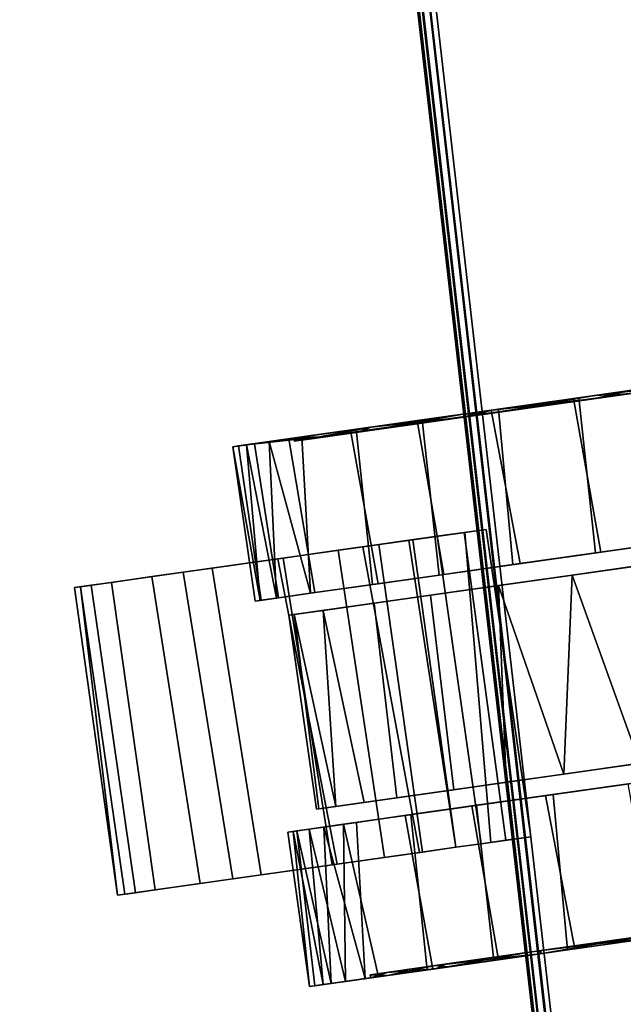
# Model space of a CAD drawing. Extents: x -128 to 158, y -141 to 41.
# Drawn here: x -60 to -58, y -57 to -54 of the extents above; entities that cross this region are included whole.
import ezdxf

# ---------------------------------------------------------------- set-up
doc = ezdxf.new("R2010")
doc.units = 0
doc.header["$LTSCALE"] = 96
doc.header["$MEASUREMENT"] = 0
for name, color, linetype in [('AFUTL-3-CTPL-FXBK', 7, 'Continuous'), ('AFUTL-3-CTPL-FXSL', 7, 'Continuous'), ('AFUTL-3-LGPT-FXSL', 7, 'Continuous'), ('AFUTL-3-TP-EDLM-SH', 7, 'Continuous'), ('AFUTL-3-TPLM-TH', 7, 'Continuous'), ('AFUTL-P', 7, 'Continuous'), ('MAIN_FURN', 7, 'Continuous')]:
    doc.layers.add(name, color=color, linetype=linetype)

# ---------------------------------------------------------------- blocks, each defined once
blk = doc.blocks.new('TR7224RCSL')
at = {"layer": 'AFUTL-3-CTPL-FXBK', "color": 47, "linetype": 'Continuous'}
for points in [[(3.5684, 1.2818, 1.8345), (3.5698, 1.2284, 1.916), (2.59, 1.1996, 1.9193), (2.5884, 1.2565, 1.8289)], [(3.5684, 1.2818, 1.8345), (2.5884, 1.2565, 1.8289), (3.5689, 1.2626, 1.7892)], [(3.5689, 1.2626, 1.7892), (2.5884, 1.2565, 1.8289), (2.589, 1.2335, 1.7888)], [(3.5777, 0.935, 1.8475), (3.5689, 1.2626, 1.7892), (2.589, 1.2335, 1.7888), (2.5983, 0.8889, 1.8535)], [(3.5716, 1.1634, 1.9407), (2.5916, 1.137, 1.9403), (2.59, 1.1996, 1.9193), (3.5698, 1.2284, 1.916)], [(3.5751, 1.0346, 1.9665), (2.5955, 0.993, 1.9704), (2.5916, 1.137, 1.9403), (3.5716, 1.1634, 1.9407)], [(3.5802, 0.8424, 2.0299), (2.6007, 0.7994, 2.0371), (2.5955, 0.993, 1.9704), (3.5751, 1.0346, 1.9665)], [(3.5858, 0.6339, 1.9759), (3.5777, 0.935, 1.8475), (2.5983, 0.8889, 1.8535), (2.6072, 0.5566, 2.0042)], [(3.5863, 0.616, 2.1496), (2.6068, 0.5727, 2.1611), (2.6007, 0.7994, 2.0371), (3.5802, 0.8424, 2.0299)], [(3.4614, 0.72, 1.2735), (3.462, 0.7004, 1.0592), (3.9538, 0.7166, 1.0767), (3.9532, 0.7339, 1.3434)], [(3.4614, 0.72, 1.2735), (3.9532, 0.7339, 1.3434), (3.4619, 0.7034, 1.4863)], [(3.4619, 0.7034, 1.4863), (3.9532, 0.7339, 1.3434), (3.9545, 0.6906, 1.6085)], [(3.462, 0.7004, 1.0592), (3.4635, 0.6457, 0.852), (3.9552, 0.6648, 0.8687), (3.9538, 0.7166, 1.0767)], [(3.9588, 0.5302, 1.4335), (3.953, 0.4594, 1.6918), (3.9545, 0.6906, 1.6085), (3.9532, 0.7339, 1.3434)], [(2.234, 0.6704, 1.4863), (2.2335, 0.687, 1.2152), (2.7254, 0.7001, 1.2904), (2.7262, 0.6713, 1.5605)], [(2.2335, 0.687, 1.2152), (2.7259, 0.6836, 1.0767), (2.7254, 0.7001, 1.2904)], [(2.2347, 0.6445, 0.9544), (2.7259, 0.6836, 1.0767), (2.2335, 0.687, 1.2152)], [(3.4619, 0.7034, 1.4863), (3.9545, 0.6906, 1.6085), (3.4633, 0.6516, 1.6942)], [(3.4633, 0.6516, 1.6942), (3.9545, 0.6906, 1.6085), (3.9564, 0.6188, 1.8104)], [(2.234, 0.6704, 1.4863), (2.7262, 0.6713, 1.5605), (2.2353, 0.6186, 1.6942)], [(2.2347, 0.6445, 0.9544), (2.7273, 0.6318, 0.8687), (2.7259, 0.6836, 1.0767)], [(2.2353, 0.6186, 1.6942), (2.7262, 0.6713, 1.5605), (2.7285, 0.5858, 1.8104)], [(3.4635, 0.6457, 0.852), (3.4665, 0.5297, 0.6064), (3.9581, 0.556, 0.628), (3.9552, 0.6648, 0.8687)], [(2.2366, 0.5726, 0.7525), (2.7273, 0.6318, 0.8687), (2.2347, 0.6445, 0.9544)], [(2.2366, 0.5726, 0.7525), (2.7302, 0.523, 0.628), (2.7273, 0.6318, 0.8687)], [(3.5931, 0.3629, 2.168), (3.5858, 0.6339, 1.9759), (2.6072, 0.5566, 2.0042), (2.6142, 0.2949, 2.2088)], [(3.4633, 0.6516, 1.6942), (3.9564, 0.6188, 1.8104), (3.4662, 0.5428, 1.935)], [(2.2353, 0.6186, 1.6942), (2.7285, 0.5858, 1.8104), (2.2383, 0.5098, 1.935)], [(3.591, 0.4412, 2.2903), (2.6113, 0.4056, 2.299), (2.6068, 0.5727, 2.1611), (3.5863, 0.616, 2.1496)], [(3.4662, 0.5428, 1.935), (3.9564, 0.6188, 1.8104), (3.9592, 0.5143, 1.9975)], [(2.2394, 0.4681, 0.5655), (2.7302, 0.523, 0.628), (2.2366, 0.5726, 0.7525)], [(2.2383, 0.5098, 1.935), (2.7285, 0.5858, 1.8104), (2.7313, 0.4813, 1.9975)], [(3.4715, 0.3457, 2.1889), (3.4662, 0.5428, 1.935), (3.9592, 0.5143, 1.9975), (3.9639, 0.3408, 2.2065)], [(3.4665, 0.5297, 0.6064), (3.4719, 0.3276, 0.3565), (3.9634, 0.3589, 0.3741), (3.9581, 0.556, 0.628)], [(2.2436, 0.3127, 2.1889), (2.2383, 0.5098, 1.935), (2.7313, 0.4813, 1.9975), (2.736, 0.3079, 2.2065)], [(2.2394, 0.4681, 0.5655), (2.244, 0.2947, 0.3565), (2.7355, 0.3259, 0.3741), (2.7302, 0.523, 0.628)], [(3.5945, 0.3113, 2.429), (2.6145, 0.2852, 2.4292), (2.6113, 0.4056, 2.299), (3.591, 0.4412, 2.2903)], [(3.5931, 0.3629, 2.168), (2.6142, 0.2949, 2.2088), (2.6174, 0.1786, 2.3391), (3.5973, 0.2028, 2.3374)], [(3.4772, 0.1332, 2.3579), (3.4715, 0.3457, 2.1889), (3.9639, 0.3408, 2.2065), (3.9695, 0.1314, 2.3674)], [(3.4719, 0.3276, 0.3565), (3.4776, 0.1182, 0.1956), (3.9691, 0.1464, 0.2051), (3.9634, 0.3589, 0.3741)], [(2.2493, 0.1002, 2.3579), (2.2436, 0.3127, 2.1889), (2.736, 0.3079, 2.2065), (2.7416, 0.0984, 2.3674)], [(2.244, 0.2947, 0.3565), (2.2497, 0.0852, 0.1956), (2.7412, 0.1134, 0.2051), (2.7355, 0.3259, 0.3741)], [(3.597, 0.2156, 2.5656), (2.6174, 0.1788, 2.5826), (2.6145, 0.2852, 2.4292), (3.5945, 0.3113, 2.429)], [(3.5994, 0.1255, 2.7309), (2.6195, 0.0983, 2.7304), (2.6174, 0.1788, 2.5826), (3.597, 0.2156, 2.5656)], [(3.5973, 0.2028, 2.3374), (2.6174, 0.1786, 2.3391), (2.6203, 0.0667, 2.495), (3.6018, 0.0376, 2.595)], [(3.5994, 0.1255, 2.7309), (3.6018, 0.0393, 2.7742), (2.6216, 0.0194, 2.7733), (2.6195, 0.0983, 2.7304)], [(3.4835, -0.1016, 2.479), (3.4772, 0.1332, 2.3579), (3.9695, 0.1314, 2.3674), (3.976, -0.112, 2.4878)], [(3.4776, 0.1182, 0.1956), (3.4841, -0.1252, 0.0752), (3.9754, -0.0884, 0.084), (3.9691, 0.1464, 0.2051)], [(2.2556, -0.1345, 2.479), (2.2493, 0.1002, 2.3579), (2.7416, 0.0984, 2.3674), (2.7481, -0.145, 2.4878)], [(2.2497, 0.0852, 0.1956), (2.2562, -0.1582, 0.0752), (2.7475, -0.1213, 0.084), (2.7412, 0.1134, 0.2051)], [(3.6018, 0.0376, 2.595), (2.6203, 0.0667, 2.495), (2.6238, -0.0598, 2.7581), (3.6035, -0.0305, 2.7588)], [(3.6018, 0.0393, 2.7742), (3.6035, -0.0305, 2.7588), (2.6238, -0.0598, 2.7581), (2.6216, 0.0194, 2.7733)], [(3.4841, -0.1252, 0.0752), (3.491, -0.382, 0.0134), (3.9824, -0.3512, 0.016), (3.9754, -0.0884, 0.084)], [(2.2562, -0.1582, 0.0752), (2.2631, -0.415, 0.0134), (2.7545, -0.3842, 0.016), (2.7475, -0.1213, 0.084)], [(3.4905, -0.3645, 2.547), (3.4835, -0.1016, 2.479), (3.976, -0.112, 2.4878), (3.9829, -0.3688, 2.5496)], [(2.2626, -0.3974, 2.547), (2.2556, -0.1345, 2.479), (2.7481, -0.145, 2.4878), (2.755, -0.4018, 2.5496)], [(3.4976, -0.6281, 2.5621), (3.4905, -0.3645, 2.547), (3.9829, -0.3688, 2.5496), (3.9887, -0.5827, 2.5616)], [(3.491, -0.382, 0.0134), (3.4983, -0.6533, 0.0025), (3.9895, -0.6149, 0.0009), (3.9824, -0.3512, 0.016)]]:
    blk.add_3dface(points, dxfattribs=at)
for points, invisible_edges in [([(3.5689, 1.2626, 1.7892), (3.5716, 1.1634, 1.9407), (3.5698, 1.2284, 1.916), (3.5684, 1.2818, 1.8345)], 1), ([(2.5916, 1.137, 1.9403), (2.589, 1.2335, 1.7888), (2.5884, 1.2565, 1.8289), (2.59, 1.1996, 1.9193)], 1), ([(3.5777, 0.935, 1.8475), (3.5751, 1.0346, 1.9665), (3.5716, 1.1634, 1.9407), (3.5689, 1.2626, 1.7892)], 5), ([(2.5955, 0.993, 1.9704), (2.5983, 0.8889, 1.8535), (2.589, 1.2335, 1.7888), (2.5916, 1.137, 1.9403)], 5), ([(3.5777, 0.935, 1.8475), (3.5858, 0.6339, 1.9759), (3.5802, 0.8424, 2.0299), (3.5751, 1.0346, 1.9665)], 10), ([(2.6007, 0.7994, 2.0371), (2.6072, 0.5566, 2.0042), (2.5983, 0.8889, 1.8535), (2.5955, 0.993, 1.9704)], 5), ([(3.5858, 0.6339, 1.9759), (3.5931, 0.3629, 2.168), (3.5863, 0.616, 2.1496), (3.5802, 0.8424, 2.0299)], 10), ([(2.6068, 0.5727, 2.1611), (2.6142, 0.2949, 2.2088), (2.6072, 0.5566, 2.0042), (2.6007, 0.7994, 2.0371)], 5), ([(3.4619, 0.7034, 1.4863), (3.4665, 0.5297, 0.6064), (3.462, 0.7004, 1.0592), (3.4614, 0.72, 1.2735)], 3), ([(3.9538, 0.7166, 1.0767), (3.9592, 0.5136, 1.0396), (3.9588, 0.5302, 1.4335), (3.9532, 0.7339, 1.3434)], 1), ([(3.9592, 0.5136, 1.0396), (3.9538, 0.7166, 1.0767), (3.9552, 0.6648, 0.8687), (3.9581, 0.556, 0.628)], 9), ([(2.2402, 0.4387, 0.9369), (2.2347, 0.6445, 0.9544), (2.2335, 0.687, 1.2152), (2.2387, 0.4925, 1.4265)], 5), ([(2.2335, 0.687, 1.2152), (2.234, 0.6704, 1.4863), (2.2387, 0.4925, 1.4265)], 14), ([(2.7262, 0.6713, 1.5605), (2.7254, 0.7001, 1.2904), (2.7259, 0.6836, 1.0767), (2.736, 0.3079, 2.2065)], 12), ([(3.4665, 0.5297, 0.6064), (3.4619, 0.7034, 1.4863), (3.4633, 0.6516, 1.6942), (3.4662, 0.5428, 1.935)], 9), ([(3.4665, 0.5297, 0.6064), (3.4635, 0.6457, 0.852), (3.462, 0.7004, 1.0592)], 12), ([(3.953, 0.4594, 1.6918), (3.9651, 0.2944, 1.9712), (3.9564, 0.6188, 1.8104), (3.9545, 0.6906, 1.6085)], 2), ([(2.2387, 0.4925, 1.4265), (2.234, 0.6704, 1.4863), (2.2353, 0.6186, 1.6942), (2.2383, 0.5098, 1.935)], 9), ([(2.7302, 0.523, 0.628), (2.736, 0.3079, 2.2065), (2.7259, 0.6836, 1.0767), (2.7273, 0.6318, 0.8687)], 3), ([(2.736, 0.3079, 2.2065), (2.7313, 0.4813, 1.9975), (2.7285, 0.5858, 1.8104), (2.7262, 0.6713, 1.5605)], 8), ([(2.2402, 0.4387, 0.9369), (2.2453, 0.2483, 0.5918), (2.2366, 0.5726, 0.7525), (2.2347, 0.6445, 0.9544)], 10), ([(3.5863, 0.616, 2.1496), (3.5931, 0.3629, 2.168), (3.591, 0.4412, 2.2903)], 3), ([(3.9651, 0.2944, 1.9712), (3.9639, 0.3408, 2.2065), (3.9592, 0.5143, 1.9975), (3.9564, 0.6188, 1.8104)], 9), ([(2.2453, 0.2483, 0.5918), (2.244, 0.2947, 0.3565), (2.2394, 0.4681, 0.5655), (2.2366, 0.5726, 0.7525)], 9), ([(2.6113, 0.4056, 2.299), (2.6142, 0.2949, 2.2088), (2.6068, 0.5727, 2.1611)], 3), ([(3.4665, 0.5297, 0.6064), (3.4662, 0.5428, 1.935), (3.4715, 0.3457, 2.1889), (3.4772, 0.1332, 2.3579)], 9), ([(3.5048, -0.8959, 2.5172), (3.5091, -1.0655, 2.4612), (3.4719, 0.3276, 0.3565), (3.4665, 0.5297, 0.6064)], 10), ([(3.4665, 0.5297, 0.6064), (3.4905, -0.3645, 2.547), (3.4976, -0.6281, 2.5621), (3.5048, -0.8959, 2.5172)], 9), ([(3.4772, 0.1332, 2.3579), (3.4835, -0.1016, 2.479), (3.4905, -0.3645, 2.547), (3.4665, 0.5297, 0.6064)], 12), ([(3.9641, 0.3323, 0.6351), (3.9592, 0.5136, 1.0396), (3.9581, 0.556, 0.628), (3.9634, 0.3589, 0.3741)], 10), ([(2.2442, 0.2862, 1.9279), (2.2387, 0.4925, 1.4265), (2.2383, 0.5098, 1.935), (2.2436, 0.3127, 2.1889)], 10), ([(2.7693, -0.9328, 2.5125), (2.7302, 0.523, 0.628), (2.7355, 0.3259, 0.3741), (2.7738, -1.0842, 2.4632)], 5), ([(2.7302, 0.523, 0.628), (2.7481, -0.145, 2.4878), (2.7416, 0.0984, 2.3674), (2.736, 0.3079, 2.2065)], 9), ([(2.7302, 0.523, 0.628), (2.7623, -0.6731, 2.5605), (2.755, -0.4018, 2.5496), (2.7481, -0.145, 2.4878)], 9), ([(2.7693, -0.9328, 2.5125), (2.7623, -0.6731, 2.5605), (2.7302, 0.523, 0.628)], 14), ([(3.5945, 0.3113, 2.429), (3.591, 0.4412, 2.2903), (3.5931, 0.3629, 2.168), (3.5973, 0.2028, 2.3374)], 10), ([(2.6145, 0.2852, 2.4292), (2.6174, 0.1786, 2.3391), (2.6142, 0.2949, 2.2088), (2.6113, 0.4056, 2.299)], 5), ([(3.973, 0.0002, 0.341), (3.9641, 0.3323, 0.6351), (3.9634, 0.3589, 0.3741), (3.9691, 0.1464, 0.2051)], 10), ([(2.2532, -0.046, 2.222), (2.2442, 0.2862, 1.9279), (2.2436, 0.3127, 2.1889), (2.2493, 0.1002, 2.3579)], 10), ([(2.7355, 0.3259, 0.3741), (2.7412, 0.1134, 0.2051), (2.7738, -1.0842, 2.4632)], 14), ([(3.5091, -1.0655, 2.4612), (3.5093, -1.0668, 1.2815), (3.4776, 0.1182, 0.1956), (3.4719, 0.3276, 0.3565)], 10), ([(3.597, 0.2156, 2.5656), (3.5945, 0.3113, 2.429), (3.5973, 0.2028, 2.3374), (3.6018, 0.0376, 2.595)], 10), ([(3.9755, -0.0917, 2.278), (3.9695, 0.1314, 2.3674), (3.9639, 0.3408, 2.2065), (3.9651, 0.2944, 1.9712)], 5), ([(2.2533, -0.0526, 0.3371), (2.2497, 0.0852, 0.1956), (2.244, 0.2947, 0.3565), (2.2453, 0.2483, 0.5918)], 5), ([(2.6145, 0.2852, 2.4292), (2.6174, 0.1788, 2.5826), (2.6203, 0.0667, 2.495), (2.6174, 0.1786, 2.3391)], 10), ([(3.6018, 0.0376, 2.595), (3.6018, 0.0393, 2.7742), (3.5994, 0.1255, 2.7309), (3.597, 0.2156, 2.5656)], 9), ([(2.6203, 0.0667, 2.495), (2.6174, 0.1788, 2.5826), (2.6195, 0.0983, 2.7304), (2.6238, -0.0598, 2.7581)], 5), ([(3.973, 0.0002, 0.341), (3.9691, 0.1464, 0.2051), (3.9754, -0.0884, 0.084), (3.9843, -0.419, 0.1974)], 5), ([(3.9755, -0.0917, 2.278), (3.9829, -0.3688, 2.5496), (3.976, -0.112, 2.4878), (3.9695, 0.1314, 2.3674)], 9), ([(2.2532, -0.046, 2.222), (2.2493, 0.1002, 2.3579), (2.2556, -0.1345, 2.479), (2.2644, -0.4652, 2.3656)], 5), ([(2.6238, -0.0598, 2.7581), (2.6195, 0.0983, 2.7304), (2.6216, 0.0194, 2.7733)], 1), ([(2.7734, -1.087, 1.2815), (2.7738, -1.0842, 2.4632), (2.7412, 0.1134, 0.2051), (2.7475, -0.1213, 0.084)], 10), ([(3.5093, -1.0668, 1.2815), (3.491, -0.382, 0.0134), (3.4841, -0.1252, 0.0752), (3.4776, 0.1182, 0.1956)], 9), ([(2.2533, -0.0526, 0.3371), (2.2646, -0.4733, 0.1965), (2.2562, -0.1582, 0.0752), (2.2497, 0.0852, 0.1956)], 10), ([(3.6018, 0.0393, 2.7742), (3.6018, 0.0376, 2.595), (3.6035, -0.0305, 2.7588)], 1), ([(3.9843, -0.419, 0.1974), (3.9754, -0.0884, 0.084), (3.9824, -0.3512, 0.016), (3.9895, -0.6149, 0.0009)], 9), ([(3.9871, -0.5256, 2.3669), (3.9887, -0.5827, 2.5616), (3.9829, -0.3688, 2.5496), (3.9755, -0.0917, 2.278)], 5), ([(2.7734, -1.087, 1.2815), (2.7475, -0.1213, 0.084), (2.7545, -0.3842, 0.016), (2.7616, -0.6479, 0.0009)], 9), ([(2.2644, -0.4652, 2.3656), (2.2556, -0.1345, 2.479), (2.2626, -0.3974, 2.547), (2.2697, -0.6611, 2.5621)], 9), ([(2.2646, -0.4733, 0.1965), (2.2704, -0.6863, 0.0025), (2.2631, -0.415, 0.0134), (2.2562, -0.1582, 0.0752)], 9), ([(3.5093, -1.0668, 1.2815), (3.4983, -0.6533, 0.0025), (3.491, -0.382, 0.0134)], 13), ([(3.9961, -0.8606, 0.2394), (3.9843, -0.419, 0.1974), (3.9895, -0.6149, 0.0009), (3.9967, -0.8827, 0.0458)], 10)]:
    blk.add_3dface(points, dxfattribs=dict(at, invisible_edges=invisible_edges))
at = {"layer": 'AFUTL-3-CTPL-FXSL', "color": 47, "linetype": 'Continuous'}
for points, invisible_edges in [([(2.8307, -1.0214, 1.2815), (3.4486, -1.0048, 1.2815), (3.405, 0.6189, 1.2815), (2.7871, 0.6023, 1.2815)], 1), ([(2.7871, 0.6023, 1.2815), (2.7874, 0.5946, 1.4243), (2.8307, -1.0214, 1.2815)], 2), ([(2.7912, 0.4502, 1.8614), (2.8307, -1.0214, 1.2815), (2.7874, 0.5946, 1.4243), (2.7888, 0.5405, 1.6672)], 3), ([(3.408, 0.51, 1.7835), (3.4055, 0.6022, 1.495), (3.405, 0.6189, 1.2815), (3.4486, -1.0048, 1.2815)], 8), ([(3.4171, 0.1678, 2.2113), (3.4123, 0.3475, 2.0391), (3.408, 0.51, 1.7835), (3.4486, -1.0048, 1.2815)], 12), ([(2.2541, 0.2864, 0.6351), (2.2485, 0.4927, 1.1365), (2.25, 0.439, 1.6261), (2.2863, -0.9138, 2.3213)], 12), ([(3.9502, 0.4846, 0.9369), (3.9553, 0.2942, 0.5918), (3.9657, -0.092, 0.2849), (3.9865, -0.8682, 0.2417)], 4), ([(2.2632, -0.0523, 2.2259), (2.2863, -0.9138, 2.3213), (2.25, 0.439, 1.6261), (2.2551, 0.2485, 1.9712)], 3), ([(2.8307, -1.0214, 1.2815), (2.7912, 0.4502, 1.8614), (2.794, 0.3463, 2.0204)], 13), ([(3.9865, -0.8682, 0.2417), (3.9543, 0.3321, 1.9279), (3.953, 0.4594, 1.6918)], 1), ([(2.8307, -1.0214, 1.2815), (2.794, 0.3463, 2.0204), (2.7989, 0.1646, 2.2007), (2.8034, -0.0027, 2.3138)], 9), ([(3.9543, 0.3321, 1.9279), (3.9865, -0.8682, 0.2417), (3.9744, -0.4193, 2.3656), (3.9632, -0.0001, 2.222)], 3), ([(2.2743, -0.4649, 0.1974), (2.263, -0.0457, 0.341), (2.2541, 0.2864, 0.6351), (2.2863, -0.9138, 2.3213)], 12), ([(3.4171, 0.1678, 2.2113), (3.4486, -1.0048, 1.2815), (3.4293, -0.2834, 2.4303), (3.423, -0.0485, 2.3482)], 3), ([(2.8307, -1.0214, 1.2815), (2.8034, -0.0027, 2.3138), (2.8083, -0.1867, 2.3968), (2.8148, -0.4285, 2.4558)], 9), ([(2.2632, -0.0523, 2.2259), (2.2745, -0.473, 2.3665), (2.2863, -0.9138, 2.3213)], 12), ([(3.9865, -0.8682, 0.2417), (3.9657, -0.092, 0.2849), (3.9773, -0.5259, 0.1961)], 1), ([(3.4486, -1.0048, 1.2815), (3.4346, -0.4829, 2.4609), (3.4293, -0.2834, 2.4303)], 13), ([(3.9744, -0.4193, 2.3656), (3.9865, -0.8682, 0.2417), (3.9968, -1.2519, 2.115), (3.9863, -0.8609, 2.3235)], 3)]:
    blk.add_3dface(points, dxfattribs=dict(at, invisible_edges=invisible_edges))
for points in [[(2.7874, 0.5946, 1.4243), (2.7871, 0.6023, 1.2815), (3.405, 0.6189, 1.2815), (3.4055, 0.6022, 1.495)], [(2.7874, 0.5946, 1.4243), (3.4055, 0.6022, 1.495), (2.7888, 0.5405, 1.6672)], [(2.7888, 0.5405, 1.6672), (3.4055, 0.6022, 1.495), (3.408, 0.51, 1.7835)], [(2.7888, 0.5405, 1.6672), (3.408, 0.51, 1.7835), (2.7912, 0.4502, 1.8614)], [(3.9865, -0.8682, 0.2417), (3.953, 0.4594, 1.6918), (3.9487, 0.5396, 1.3272), (3.9502, 0.4846, 0.9369)], [(2.794, 0.3463, 2.0204), (2.7912, 0.4502, 1.8614), (3.408, 0.51, 1.7835), (3.4123, 0.3475, 2.0391)], [(2.7989, 0.1646, 2.2007), (2.794, 0.3463, 2.0204), (3.4123, 0.3475, 2.0391), (3.4171, 0.1678, 2.2113)], [(2.8034, -0.0027, 2.3138), (2.7989, 0.1646, 2.2007), (3.4171, 0.1678, 2.2113), (3.423, -0.0485, 2.3482)], [(2.8034, -0.0027, 2.3138), (3.423, -0.0485, 2.3482), (2.8083, -0.1867, 2.3968)], [(2.8083, -0.1867, 2.3968), (3.423, -0.0485, 2.3482), (3.4293, -0.2834, 2.4303)], [(2.8083, -0.1867, 2.3968), (3.4293, -0.2834, 2.4303), (2.8148, -0.4285, 2.4558)], [(2.8148, -0.4285, 2.4558), (3.4293, -0.2834, 2.4303), (3.4346, -0.4829, 2.4609)]]:
    blk.add_3dface(points, dxfattribs=at)
at = {"layer": 'AFUTL-3-LGPT-FXSL', "color": 30, "linetype": 'Continuous'}
for points in [[(3.953, 0.4594, 1.6918), (3.9588, 0.5302, 1.4335), (3.9487, 0.5396, 1.3272)], [(3.9487, 0.5396, 1.3272), (3.9592, 0.5136, 1.0396), (3.9502, 0.4846, 0.9369)], [(3.9487, 0.5396, 1.3272), (3.9588, 0.5302, 1.4335), (3.9592, 0.5136, 1.0396)], [(3.9502, 0.4846, 0.9369), (3.9592, 0.5136, 1.0396), (3.9641, 0.3323, 0.6351)], [(2.2387, 0.4925, 1.4265), (2.25, 0.439, 1.6261), (2.2485, 0.4927, 1.1365)], [(2.2387, 0.4925, 1.4265), (2.2485, 0.4927, 1.1365), (2.2402, 0.4387, 0.9369)], [(2.2442, 0.2862, 1.9279), (2.25, 0.439, 1.6261), (2.2387, 0.4925, 1.4265)], [(2.2402, 0.4387, 0.9369), (2.2485, 0.4927, 1.1365), (2.2541, 0.2864, 0.6351)], [(3.9502, 0.4846, 0.9369), (3.9641, 0.3323, 0.6351), (3.9553, 0.2942, 0.5918)], [(2.2402, 0.4387, 0.9369), (2.2541, 0.2864, 0.6351), (2.2453, 0.2483, 0.5918)], [(2.2442, 0.2862, 1.9279), (2.2551, 0.2485, 1.9712), (2.25, 0.439, 1.6261)], [(3.9543, 0.3321, 1.9279), (3.9651, 0.2944, 1.9712), (3.953, 0.4594, 1.6918)], [(3.9632, -0.0001, 2.222), (3.9651, 0.2944, 1.9712), (3.9543, 0.3321, 1.9279)], [(3.9553, 0.2942, 0.5918), (3.9641, 0.3323, 0.6351), (3.973, 0.0002, 0.341)], [(2.2532, -0.046, 2.222), (2.2551, 0.2485, 1.9712), (2.2442, 0.2862, 1.9279)], [(2.2453, 0.2483, 0.5918), (2.2541, 0.2864, 0.6351), (2.2533, -0.0526, 0.3371)], [(3.9553, 0.2942, 0.5918), (3.973, 0.0002, 0.341), (3.9657, -0.092, 0.2849)], [(3.9632, -0.0001, 2.222), (3.9755, -0.0917, 2.278), (3.9651, 0.2944, 1.9712)], [(2.2532, -0.046, 2.222), (2.2632, -0.0523, 2.2259), (2.2551, 0.2485, 1.9712)], [(3.9657, -0.092, 0.2849), (3.973, 0.0002, 0.341), (3.9843, -0.419, 0.1974)], [(3.9744, -0.4193, 2.3656), (3.9755, -0.0917, 2.278), (3.9632, -0.0001, 2.222)], [(2.2644, -0.4652, 2.3656), (2.2632, -0.0523, 2.2259), (2.2532, -0.046, 2.222)], [(2.2644, -0.4652, 2.3656), (2.2745, -0.473, 2.3665), (2.2632, -0.0523, 2.2259)], [(3.9657, -0.092, 0.2849), (3.9843, -0.419, 0.1974), (3.9773, -0.5259, 0.1961)], [(3.9744, -0.4193, 2.3656), (3.9871, -0.5256, 2.3669), (3.9755, -0.0917, 2.278)], [(3.9863, -0.8609, 2.3235), (3.9871, -0.5256, 2.3669), (3.9744, -0.4193, 2.3656)], [(3.9773, -0.5259, 0.1961), (3.9843, -0.419, 0.1974), (3.9865, -0.8682, 0.2417)]]:
    blk.add_3dface(points, dxfattribs=at)
at = {"layer": 'AFUTL-3-TP-EDLM-SH', "color": 5, "linetype": 'Continuous'}
for points in [[(0.0183, -0.015, 28.8377), (0.0072, -23.9662, 28.8202), (0.0022, -0.0546, 28.8021)], [(0.0123, -0.0269, 27.8732), (0.0022, -0.0537, 27.8998), (0.0022, -23.9484, 27.9009), (0.0091, -23.9704, 27.8782)], [(0.0189, -23.9842, 28.8382), (0.0072, -23.9662, 28.8202), (0.0183, -0.015, 28.8377)], [(0.0091, -23.9704, 27.8782), (0.0258, -23.9915, 27.8595), (0.0123, -0.0269, 27.8732)], [(0.0258, -23.9915, 27.8595), (0.0309, -0.0109, 27.8555), (0.0123, -0.0269, 27.8732)], [(0.0189, -23.9842, 28.8382), (0.0183, -0.015, 28.8377), (0.0424, -0.0417, 28.8527)], [(0.0453, -23.9589, 27.8496), (0.0309, -0.0109, 27.8555), (0.0258, -23.9915, 27.8595)], [(0.0309, -0.0109, 27.8555), (0.0453, -23.9589, 27.8496), (0.0613, -0.0014, 27.8476)], [(0.0424, -0.0417, 28.8527), (0.0613, -0.0014, 28.8555), (0.0613, -23.9586, 28.8555)], [(0.0613, -24.0014, 27.8476), (0.0613, -0.0014, 27.8476), (0.0453, -23.9589, 27.8496)], [(0.0613, -0.0014, 28.8076), (0.0613, -0.0014, 27.9001), (71.9431, -0.0014, 27.8955), (71.9425, -0.0006, 28.8122)], [(0.0613, -0.0175, 28.8375), (71.9425, -0.0006, 28.8122), (71.9431, -0.0194, 28.8394)], [(0.0613, -0.0014, 28.8076), (71.9425, -0.0006, 28.8122), (0.0613, -0.0175, 28.8375)], [(0.0613, -0.0014, 28.8555), (0.0613, -0.0014, 27.8476), (0.0613, -24.0014, 27.8476), (0.0613, -23.9586, 28.8555)], [(0.0613, -0.0064, 27.8828), (71.9431, -0.0014, 27.8955), (0.0613, -0.0014, 27.9001)], [(0.0613, -0.0064, 27.8828), (71.9431, -0.0175, 27.8656), (71.9431, -0.0014, 27.8955)], [(0.0613, -0.0194, 27.8637), (71.9431, -0.0175, 27.8656), (0.0613, -0.0064, 27.8828)], [(0.0613, -0.0194, 27.8637), (0.0613, -0.0431, 27.8499), (71.9431, -0.0405, 27.8508), (71.9431, -0.0175, 27.8656)], [(0.0613, -0.0405, 28.8523), (0.0613, -0.0175, 28.8375), (71.9431, -0.0194, 28.8394), (71.9431, -0.0442, 28.8555)], [(0.0022, -0.0546, 28.8021), (0.0022, -23.949, 28.803), (0.0022, -23.9484, 27.9009), (0.0022, -0.0537, 27.8998)], [(0.0424, -0.0417, 28.8527), (0.0613, -23.9586, 28.8555), (0.0189, -23.9842, 28.8382)], [(0.0613, -0.0431, 27.8499), (0.0613, -0.0605, 27.8476), (71.9431, -0.0605, 27.8476), (71.9431, -0.0405, 27.8508)], [(0.0613, -0.0405, 28.8523), (71.9431, -0.0442, 28.8555), (71.9431, -0.0605, 28.8555), (0.0613, -0.0605, 28.8555)], [(0.0613, -0.0605, 28.8555), (71.9431, -0.0605, 28.8555), (71.9431, -0.0605, 27.8476), (0.0613, -0.0605, 27.8476)]]:
    blk.add_3dface(points, dxfattribs=at)
at = {"layer": 'AFUTL-3-TPLM-TH', "color": 42, "linetype": 'Continuous'}
for points, invisible_edges in [([(0.0613, -23.9423, 28.8555), (71.9431, -0.0605, 28.8555), (71.9431, -23.9423, 28.8555)], 1), ([(0.0613, -23.9423, 28.8555), (0.0613, -0.0605, 28.8555), (71.9431, -0.0605, 28.8555)], 12), ([(0.0613, -23.9423, 27.8476), (71.9431, -0.0605, 27.8476), (0.0613, -0.0605, 27.8476)], 1), ([(0.0613, -23.9423, 27.8476), (71.9431, -23.9423, 27.8476), (71.9431, -0.0605, 27.8476)], 12), ([(0.0613, -23.9423, 27.8476), (0.0613, -0.0605, 28.8555), (0.0613, -23.9423, 28.8555)], 1), ([(0.0613, -23.9423, 27.8476), (0.0613, -0.0605, 27.8476), (0.0613, -0.0605, 28.8555)], 12), ([(71.9431, -0.0605, 27.8476), (0.0613, -0.0605, 28.8555), (0.0613, -0.0605, 27.8476)], 1), ([(71.9431, -0.0605, 27.8476), (71.9431, -0.0605, 28.8555), (0.0613, -0.0605, 28.8555)], 12)]:
    blk.add_3dface(points, dxfattribs=dict(at, invisible_edges=invisible_edges))
at = {"layer": 'AFUTL-P', "color": 1, "linetype": 'Continuous'}
for p, q in [((3.5684, 1.2818), (2.5884, 1.2565)), ((3.5684, 1.2818), (3.5698, 1.2284)), ((3.5689, 1.2626), (3.5684, 1.2818)), ((3.5689, 1.2626), (2.5884, 1.2565)), ((2.59, 1.1996), (2.5884, 1.2565)), ((2.589, 1.2335), (2.5884, 1.2565)), ((3.5689, 1.2626), (2.589, 1.2335)), ((3.5689, 1.2626), (3.5777, 0.935)), ((2.589, 1.2335), (2.5983, 0.8889)), ((3.5698, 1.2284), (2.59, 1.1996)), ((3.5716, 1.1634), (3.5698, 1.2284)), ((2.5916, 1.137), (2.59, 1.1996)), ((3.5716, 1.1634), (2.5916, 1.137)), ((3.5751, 1.0346), (3.5716, 1.1634)), ((3.5777, 0.935), (3.5716, 1.1634)), ((2.5955, 0.993), (2.5916, 1.137)), ((3.5751, 1.0346), (2.5955, 0.993)), ((3.5802, 0.8424), (3.5751, 1.0346)), ((2.6007, 0.7994), (2.5955, 0.993)), ((3.5777, 0.935), (2.5983, 0.8889)), ((3.5777, 0.935), (3.5802, 0.8424)), ((3.5777, 0.935), (3.5858, 0.6339)), ((2.5983, 0.8889), (2.6072, 0.5566)), ((3.5802, 0.8424), (2.6007, 0.7994)), ((3.5863, 0.616), (3.5802, 0.8424)), ((2.6068, 0.5727), (2.6007, 0.7994)), ((2.6072, 0.5566), (2.6007, 0.7994)), ((3.4614, 0.72), (3.9532, 0.7339)), ((3.462, 0.7004), (3.4614, 0.72)), ((3.4614, 0.72), (3.4619, 0.7034)), ((3.462, 0.7004), (3.9538, 0.7166)), ((3.9532, 0.7339), (3.9545, 0.6906)), ((3.9538, 0.7166), (3.9532, 0.7339)), ((3.9592, 0.5136), (3.9532, 0.7339)), ((3.9588, 0.5302), (3.9532, 0.7339)), ((3.9552, 0.6648), (3.9538, 0.7166)), ((3.9592, 0.5136), (3.9538, 0.7166)), ((2.2335, 0.687), (2.7254, 0.7001)), ((2.2335, 0.687), (2.234, 0.6704)), ((2.2347, 0.6445), (2.2335, 0.687)), ((2.2387, 0.4925), (2.2335, 0.687)), ((2.7254, 0.7001), (2.7262, 0.6713)), ((2.7254, 0.7001), (2.736, 0.3079)), ((2.7259, 0.6836), (2.7254, 0.7001)), ((3.4665, 0.5297), (3.4619, 0.7034)), ((3.4619, 0.7034), (3.4633, 0.6516)), ((3.4635, 0.6457), (3.462, 0.7004)), ((3.953, 0.4594), (3.9545, 0.6906)), ((3.9545, 0.6906), (3.9564, 0.6188)), ((3.9588, 0.5302), (3.9545, 0.6906)), ((2.234, 0.6704), (2.7262, 0.6713)), ((2.234, 0.6704), (2.2353, 0.6186)), ((2.2387, 0.4925), (2.234, 0.6704)), ((2.7273, 0.6318), (2.7259, 0.6836)), ((2.7262, 0.6713), (2.7285, 0.5858)), ((3.4635, 0.6457), (3.9552, 0.6648)), ((3.9592, 0.5136), (3.9552, 0.6648)), ((3.9581, 0.556), (3.9552, 0.6648)), ((2.2366, 0.5726), (2.2347, 0.6445)), ((2.2402, 0.4387), (2.2347, 0.6445)), ((3.5858, 0.6339), (2.6072, 0.5566)), ((2.7302, 0.523), (2.7273, 0.6318)), ((2.7273, 0.6318), (2.736, 0.3079)), ((3.4633, 0.6516), (3.4662, 0.5428)), ((3.4665, 0.5297), (3.4635, 0.6457)), ((3.5858, 0.6339), (3.5931, 0.3629)), ((2.2353, 0.6186), (2.2383, 0.5098)), ((3.5863, 0.616), (2.6068, 0.5727)), ((3.405, 0.6189), (2.7871, 0.6023)), ((2.7874, 0.5946), (2.7871, 0.6023)), ((2.7871, 0.6023), (2.8307, -1.0214)), ((3.4055, 0.6022), (2.7874, 0.5946)), ((2.7874, 0.5946), (2.7989, 0.1646)), ((2.7874, 0.5946), (2.7888, 0.5405)), ((3.405, 0.6189), (3.4486, -1.0048)), ((3.4055, 0.6022), (3.405, 0.6189)), ((3.4055, 0.6022), (3.4346, -0.4829)), ((3.408, 0.51), (3.4055, 0.6022)), ((3.591, 0.4412), (3.5863, 0.616)), ((3.9564, 0.6188), (3.9592, 0.5143)), ((3.9651, 0.2944), (3.9564, 0.6188)), ((2.2394, 0.4681), (2.2366, 0.5726)), ((2.6113, 0.4056), (2.6068, 0.5727)), ((2.6142, 0.2949), (2.6068, 0.5727)), ((2.7285, 0.5858), (2.7313, 0.4813)), ((2.7285, 0.5858), (2.736, 0.3079)), ((2.6072, 0.5566), (2.6142, 0.2949)), ((2.7888, 0.5405), (2.8307, -1.0214)), ((2.7912, 0.4502), (2.7888, 0.5405)), ((3.408, 0.51), (2.7888, 0.5405)), ((3.4662, 0.5428), (3.9592, 0.5143)), ((3.4662, 0.5428), (3.4715, 0.3457)), ((3.4665, 0.5297), (3.9581, 0.556)), ((3.4719, 0.3276), (3.4665, 0.5297)), ((3.4665, 0.5297), (3.4976, -0.6281)), ((3.4665, 0.5297), (3.4905, -0.3645)), ((3.9502, 0.4846), (3.9487, 0.5396)), ((3.9487, 0.5396), (3.9588, 0.5302)), ((3.9487, 0.5396), (3.9592, 0.5137)), ((3.9487, 0.5396), (3.953, 0.4594)), ((3.953, 0.4594), (3.9588, 0.5302)), ((3.9634, 0.3589), (3.9581, 0.556)), ((3.9592, 0.5136), (3.9588, 0.5302)), ((2.2383, 0.5098), (2.7313, 0.4813)), ((2.2383, 0.5098), (2.2436, 0.3127)), ((2.2394, 0.4681), (2.7302, 0.523)), ((2.7302, 0.523), (2.7481, -0.145)), ((2.7302, 0.523), (2.736, 0.3079)), ((2.7302, 0.523), (2.755, -0.4018)), ((2.7302, 0.523), (2.7693, -0.9328)), ((2.7355, 0.3259), (2.7302, 0.523)), ((3.408, 0.51), (2.7912, 0.4502)), ((3.408, 0.51), (3.4486, -1.0048)), ((3.4123, 0.3475), (3.408, 0.51)), ((3.9502, 0.4846), (3.9592, 0.5135)), ((3.9651, 0.2944), (3.9592, 0.5143)), ((3.9592, 0.5143), (3.9639, 0.3408)), ((3.9592, 0.5137), (3.9592, 0.5136)), ((3.9592, 0.5135), (3.9592, 0.5136)), ((3.9641, 0.3323), (3.9592, 0.5136)), ((2.2485, 0.4927), (2.2387, 0.4925)), ((2.2442, 0.2862), (2.2387, 0.4925)), ((2.2402, 0.4387), (2.2387, 0.4925)), ((2.25, 0.439), (2.2387, 0.4925)), ((2.244, 0.2947), (2.2394, 0.4681)), ((2.2485, 0.4927), (2.2402, 0.4387)), ((2.25, 0.439), (2.2485, 0.4927)), ((2.2541, 0.2864), (2.2485, 0.4927)), ((2.7313, 0.4813), (2.736, 0.3079)), ((3.9502, 0.4846), (3.9641, 0.3323)), ((3.9502, 0.4846), (3.9553, 0.2942)), ((2.2541, 0.2864), (2.2402, 0.4387)), ((2.2453, 0.2483), (2.2402, 0.4387)), ((2.25, 0.439), (2.2442, 0.2862)), ((2.2863, -0.9138), (2.25, 0.439)), ((2.2551, 0.2485), (2.25, 0.439)), ((3.591, 0.4412), (2.6113, 0.4056)), ((2.7912, 0.4502), (2.8307, -1.0214)), ((2.7912, 0.4502), (2.794, 0.3463)), ((3.5945, 0.3113), (3.591, 0.4412)), ((3.5931, 0.3629), (3.591, 0.4412)), ((3.5973, 0.2028), (3.591, 0.4412)), ((3.9543, 0.3321), (3.953, 0.4594)), ((3.9865, -0.8682), (3.953, 0.4594)), ((3.9651, 0.2944), (3.953, 0.4594)), ((2.6145, 0.2852), (2.6113, 0.4056)), ((2.6142, 0.2949), (2.6113, 0.4056)), ((3.5931, 0.3629), (2.6142, 0.2949)), ((3.4123, 0.3475), (2.794, 0.3463)), ((2.794, 0.3463), (2.8148, -0.4285)), ((2.794, 0.3463), (2.7989, 0.1646)), ((3.4123, 0.3475), (3.4171, 0.1678)), ((3.4715, 0.3457), (3.4772, 0.1332)), ((3.4715, 0.3457), (3.9639, 0.3408)), ((3.4719, 0.3276), (3.9634, 0.3589)), ((3.5931, 0.3629), (3.5973, 0.2028)), ((3.9691, 0.1464), (3.9634, 0.3589)), ((2.2436, 0.3127), (2.2493, 0.1002)), ((2.2436, 0.3127), (2.736, 0.3079)), ((2.244, 0.2947), (2.7355, 0.3259)), ((3.5945, 0.3113), (2.6145, 0.2852)), ((2.7355, 0.3259), (2.7693, -0.9328)), ((2.7355, 0.3259), (2.7738, -1.0842)), ((2.7412, 0.1134), (2.7355, 0.3259)), ((3.4719, 0.3276), (3.5091, -1.0655)), ((3.4776, 0.1182), (3.4719, 0.3276)), ((3.597, 0.2156), (3.5945, 0.3113)), ((3.9744, -0.4193), (3.9543, 0.3321)), ((3.9543, 0.3321), (3.9651, 0.2944)), ((3.9632, -0.0001), (3.9543, 0.3321)), ((3.9553, 0.2942), (3.9641, 0.3323)), ((3.9639, 0.3408), (3.9695, 0.1314)), ((3.973, 0.0002), (3.9641, 0.3323)), ((2.2497, 0.0852), (2.244, 0.2947)), ((2.2551, 0.2485), (2.2442, 0.2862)), ((2.2532, -0.046), (2.2442, 0.2862)), ((2.2541, 0.2864), (2.2453, 0.2483)), ((2.2541, 0.2864), (2.2863, -0.9138)), ((2.2541, 0.2864), (2.263, -0.0457)), ((2.6142, 0.2949), (2.6174, 0.1786)), ((2.6174, 0.1788), (2.6145, 0.2852)), ((2.6203, 0.0667), (2.6145, 0.2852)), ((2.736, 0.3079), (2.7416, 0.0984)), ((3.9553, 0.2942), (3.9632, -0.0001)), ((3.9553, 0.2942), (3.973, 0.0002)), ((3.9553, 0.2942), (3.9657, -0.092)), ((3.9632, -0.0001), (3.9651, 0.2944)), ((3.9755, -0.0917), (3.9651, 0.2944)), ((2.263, -0.0457), (2.2453, 0.2483)), ((2.2453, 0.2483), (2.2533, -0.0526)), ((2.2551, 0.2485), (2.2532, -0.046)), ((2.2632, -0.0523), (2.2551, 0.2485)), ((3.597, 0.2156), (2.6174, 0.1788)), ((3.5973, 0.2028), (2.6174, 0.1786)), ((3.6018, 0.0376), (3.597, 0.2156)), ((3.5994, 0.1255), (3.597, 0.2156)), ((3.5973, 0.2028), (3.6018, 0.0376)), ((2.6195, 0.0983), (2.6174, 0.1788)), ((2.6174, 0.1786), (2.6203, 0.0667)), ((3.4171, 0.1678), (2.7989, 0.1646)), ((2.7989, 0.1646), (2.8034, -0.0027)), ((3.4171, 0.1678), (3.4486, -1.0048)), ((3.4171, 0.1678), (3.423, -0.0485)), ((3.5994, 0.1255), (2.6195, 0.0983)), ((3.4772, 0.1332), (3.4835, -0.1016)), ((3.4772, 0.1332), (3.9695, 0.1314)), ((3.4776, 0.1182), (3.9691, 0.1464)), ((3.6018, 0.0393), (3.5994, 0.1255)), ((3.6018, 0.0376), (3.5994, 0.1255)), ((3.9754, -0.0884), (3.9691, 0.1464)), ((3.9695, 0.1314), (3.976, -0.112)), ((2.2493, 0.1002), (2.7416, 0.0984)), ((2.2493, 0.1002), (2.2556, -0.1345)), ((2.2497, 0.0852), (2.7412, 0.1134)), ((2.6216, 0.0194), (2.6195, 0.0983)), ((2.6238, -0.0598), (2.6195, 0.0983)), ((2.7475, -0.1213), (2.7412, 0.1134)), ((2.7416, 0.0984), (2.7481, -0.145)), ((3.4841, -0.1252), (3.4776, 0.1182)), ((2.2562, -0.1582), (2.2497, 0.0852)), ((2.6203, 0.0667), (2.6238, -0.0598)), ((3.6018, 0.0376), (2.6203, 0.0667)), ((3.6018, 0.0393), (2.6216, 0.0194)), ((3.6035, -0.0305), (3.6018, 0.0393)), ((3.6018, 0.0376), (3.6035, -0.0305)), ((2.6238, -0.0598), (2.6216, 0.0194)), ((3.9657, -0.092), (3.973, 0.0002)), ((3.9843, -0.419), (3.973, 0.0002)), ((71.9431, -0.0064), (0.0613, -0.0014)), ((71.9431, -0.0014), (0.0613, -0.0014)), ((0.0613, -0.0064), (71.9431, -0.0014)), ((0.0613, -0.0175), (71.9431, -0.0064)), ((0.0613, -0.0064), (71.9431, -0.0175)), ((0.0613, -0.0175), (71.9431, -0.0194)), ((0.0613, -0.0194), (71.9431, -0.0175)), ((3.6035, -0.0305), (2.6238, -0.0598)), ((2.8034, -0.0027), (2.8307, -1.0214)), ((2.8034, -0.0027), (2.8083, -0.1867)), ((3.423, -0.0485), (2.8034, -0.0027)), ((3.9865, -0.8682), (3.9632, -0.0001)), ((3.9744, -0.4193), (3.9632, -0.0001)), ((3.9632, -0.0001), (3.9755, -0.0917)), ((0.0613, -0.0405), (71.9431, -0.0431)), ((0.0613, -0.0431), (71.9431, -0.0405)), ((0.0613, -0.0605), (71.9431, -0.0605)), ((2.2632, -0.0523), (2.2532, -0.046)), ((2.2644, -0.4652), (2.2532, -0.046)), ((2.263, -0.0457), (2.2533, -0.0526)), ((2.2743, -0.4649), (2.2533, -0.0526)), ((2.2533, -0.0526), (2.2646, -0.4733)), ((2.263, -0.0457), (2.2743, -0.4649)), ((2.2863, -0.9138), (2.2632, -0.0523)), ((2.2745, -0.473), (2.2632, -0.0523)), ((2.2632, -0.0523), (2.2644, -0.4652)), ((3.4293, -0.2834), (3.423, -0.0485)), ((3.423, -0.0485), (3.4346, -0.4829)), ((3.4841, -0.1252), (3.9754, -0.0884)), ((3.9657, -0.092), (3.9865, -0.8682)), ((3.9657, -0.092), (3.9773, -0.5259)), ((3.9657, -0.092), (3.9843, -0.419)), ((3.9744, -0.4193), (3.9755, -0.0917)), ((3.9824, -0.3512), (3.9754, -0.0884)), ((3.9871, -0.5256), (3.9755, -0.0917)), ((2.2562, -0.1582), (2.7475, -0.1213)), ((2.7475, -0.1213), (2.7734, -1.087)), ((2.7545, -0.3842), (2.7475, -0.1213)), ((3.4835, -0.1016), (3.976, -0.112)), ((3.4835, -0.1016), (3.4905, -0.3645)), ((3.976, -0.112), (3.9829, -0.3688)), ((2.2556, -0.1345), (2.7481, -0.145)), ((2.2556, -0.1345), (2.2626, -0.3974)), ((2.7481, -0.145), (2.755, -0.4018)), ((3.491, -0.382), (3.4841, -0.1252)), ((2.2631, -0.415), (2.2562, -0.1582)), ((2.8083, -0.1867), (2.8148, -0.4285)), ((3.4293, -0.2834), (3.4346, -0.4829)), ((3.4293, -0.2834), (3.4486, -1.0048)), ((3.4905, -0.3645), (3.5048, -0.8959)), ((3.4905, -0.3645), (3.4976, -0.6281)), ((3.4905, -0.3645), (3.9829, -0.3688)), ((3.491, -0.382), (3.9824, -0.3512)), ((3.9895, -0.6149), (3.9824, -0.3512)), ((3.9829, -0.3688), (3.9887, -0.5827)), ((3.4983, -0.6533), (3.491, -0.382)), ((3.9865, -0.8682), (3.9744, -0.4193)), ((3.9744, -0.4193), (3.9871, -0.5256)), ((3.9863, -0.8609), (3.9744, -0.4193)), ((3.9773, -0.5259), (3.9843, -0.419)), ((3.9843, -0.419), (3.9961, -0.8606))]:
    blk.add_line(p, q, dxfattribs=at)

msp = doc.modelspace()

# ---------------------------------------------------------------- block references
at = {"layer": 'MAIN_FURN', "linetype": 'Continuous', "rotation": 96.52682495117186}
msp.add_blockref('TR7224RCSL', (-58.41736, -59.54884), dxfattribs=at)

doc.saveas('drawing.dxf')
